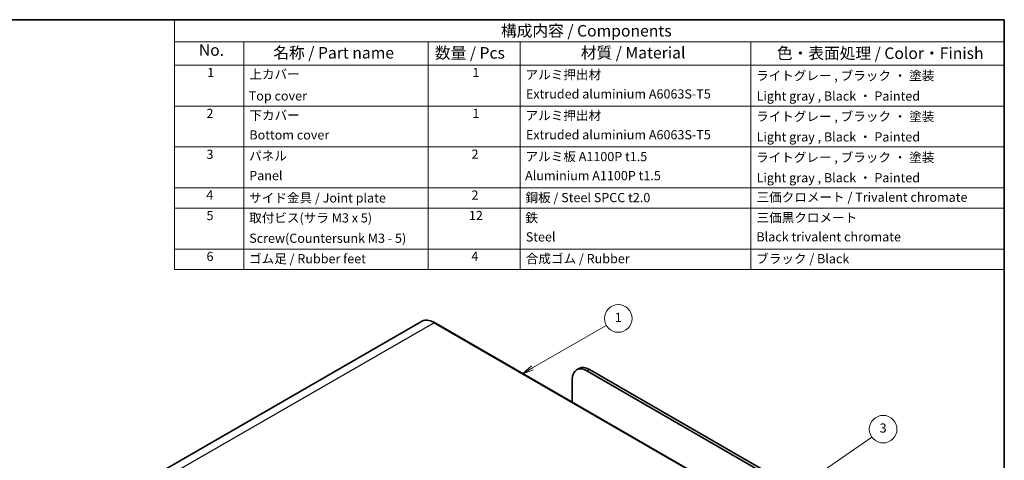
# Model space of a CAD drawing. Units: millimetres. Extents: x 29 to 3578, y 16 to 719.
# Drawn here: x 384 to 811, y 387 to 578 of the extents above; entities that cross this region are included whole.
import ezdxf

# ---------------------------------------------------------------- set-up
doc = ezdxf.new("R2010")
doc.units = ezdxf.units.MM
doc.header["$LTSCALE"] = 2
for name, color, linetype, lineweight in [('Border (ISO)', 7, 'Continuous', 35), ('Symbol (ISO)', 7, 'Continuous', 18), ('Visible (ISO)', 7, 'Continuous', 35), ('Visible Narrow (ISO)', 7, 'Continuous', 25)]:
    doc.layers.add(name, color=color, linetype=linetype, lineweight=lineweight)
doc.layers.add('Symbol (TK)', color=100, linetype='Continuous', lineweight=18, true_color=0x00ff3f)
doc.styles.add('Note Text (TK)', font='txt')
doc.styles.add('Note Text (TK2)', font='txt')

# ---------------------------------------------------------------- blocks, each defined once
blk = doc.blocks.new('図面枠 tk図枠')
at = {"layer": 'Border (ISO)'}
for p, q in [((14.5, 289), (405.5, 289)), ((405.5, 289), (405.5, 8))]:
    blk.add_line(p, q, dxfattribs=at)
blk = doc.blocks.new('構成内容 _ Components')
at = {"layer": 'Symbol (ISO)'}
for p, q in [((405.5, 289), (225.5, 289)), ((225.5, 289), (225.5, 284.16)), ((405.5, 289), (405.5, 284.16)), ((405.5, 284.16), (225.5, 284.16)), ((225.5, 284.16), (225.5, 279.12)), ((240.5, 284.16), (240.5, 279.12)), ((280.5, 284.16), (280.5, 279.12)), ((300.5, 284.16), (300.5, 279.12)), ((350.5, 284.16), (350.5, 279.12)), ((405.5, 284.16), (405.5, 279.12)), ((405.5, 279.12), (225.5, 279.12)), ((225.5, 279.12), (225.5, 234.79)), ((240.5, 279.12), (240.5, 234.79)), ((280.5, 279.12), (280.5, 234.79)), ((300.5, 279.12), (300.5, 234.79)), ((350.5, 279.12), (350.5, 234.79)), ((405.5, 279.12), (405.5, 234.79)), ((405.5, 270.25), (225.5, 270.25)), ((405.5, 261.39), (225.5, 261.39)), ((405.5, 252.52), (225.5, 252.52)), ((405.5, 248.09), (225.5, 248.09)), ((405.5, 239.22), (225.5, 239.22)), ((405.5, 234.79), (225.5, 234.79))]:
    blk.add_line(p, q, dxfattribs=at)
at = {"layer": 'Symbol (ISO)', "color": 7, "attachment_point": 7}
for s, insert, char_height, style in [('構成内容 / Components', (296.31, 284.56), 2.5, 'Note Text (TK)'), ('No.', (230.76, 280.38), 2.5, 'Note Text (TK)'), ('名称 / Part name', (246.92, 279.79), 2.5, 'Note Text (TK)'), ('数量 / Pcs', (281.97, 279.76), 2.5, 'Note Text (TK)'), ('材質 / Material', (313.62, 279.8), 2.5, 'Note Text (TK)'), ('色・表面処理 / Color・Finish', (356.15, 279.69), 2.5, 'Note Text (TK)'), ('1', (232.6, 275.91), 2, 'Note Text (TK2)'), ('上カバー', (241.72, 275.55), 2, 'Note Text (TK2)'), ('1', (290.1, 275.91), 2, 'Note Text (TK2)'), ('アルミ押出材', (301.65, 275.44), 2, 'Note Text (TK2)'), ('ライトグレー , ブラック ・ 塗装', (351.65, 275.22), 2, 'Note Text (TK2)'), ('Top cover', (241.59, 270.84), 2, 'Note Text (TK2)'), ('Extruded aluminium A6063S-T5', (301.72, 271.26), 2, 'Note Text (TK2)'), ('Light gray , Black ・ Painted', (351.76, 270.8), 2, 'Note Text (TK2)'), ('2', (232.42, 267.04), 2, 'Note Text (TK2)'), ('下カバー', (241.74, 266.63), 2, 'Note Text (TK2)'), ('1', (290.1, 267.05), 2, 'Note Text (TK2)'), ('アルミ押出材 ', (301.65, 266.57), 2, 'Note Text (TK2)'), ('ライトグレー , ブラック ・ 塗装', (351.65, 266.36), 2, 'Note Text (TK2)'), ('Bottom cover', (241.72, 262.37), 2, 'Note Text (TK2)'), ('Extruded aluminium A6063S-T5', (301.72, 262.4), 2, 'Note Text (TK2)'), ('Light gray , Black ・ Painted', (351.76, 261.94), 2, 'Note Text (TK2)'), ('3', (232.42, 258.15), 2, 'Note Text (TK2)'), ('パネル ', (241.67, 257.8), 2, 'Note Text (TK2)'), ('2', (289.92, 258.18), 2, 'Note Text (TK2)'), ('アルミ板 A1100P t1.5', (301.65, 257.67), 2, 'Note Text (TK2)'), ('ライトグレー , ブラック ・ 塗装', (351.65, 257.49), 2, 'Note Text (TK2)'), ('Panel', (241.7, 253.54), 2, 'Note Text (TK2)'), ('Aluminium A1100P t1.5', (301.54, 253.53), 2, 'Note Text (TK2)'), ('Light gray , Black ・ Painted', (351.76, 253.07), 2, 'Note Text (TK2)'), ('4', (232.37, 249.31), 2, 'Note Text (TK2)'), ('サイド金具 / Joint plate', (241.69, 248.69), 2, 'Note Text (TK2)'), ('2', (289.92, 249.31), 2, 'Note Text (TK2)'), ('鋼板 / Steel SPCC t2.0', (301.63, 248.76), 2, 'Note Text (TK2)'), ('三価クロメート / Trivalent chromate', (351.76, 248.85), 2, 'Note Text (TK2)'), ('5', (232.42, 244.87), 2, 'Note Text (TK2)'), ('取付ビス(サラ M3 x 5)      ', (241.69, 244.36), 2, 'Note Text (TK2)'), ('12', (289.35, 244.87), 2, 'Note Text (TK2)'), ('鉄', (301.62, 244.37), 2, 'Note Text (TK2)'), ('三価黒クロメート', (351.76, 244.4), 2, 'Note Text (TK2)'), ('Screw(Countersunk M3 - 5)', (241.69, 239.94), 2, 'Note Text (TK2)'), ('Steel', (301.69, 240.23), 2, 'Note Text (TK2)'), ('Black trivalent chromate', (351.72, 240.25), 2, 'Note Text (TK2)'), ('6', (232.43, 235.99), 2, 'Note Text (TK2)'), ('ゴム足 / Rubber feet', (241.65, 235.49), 2, 'Note Text (TK2)'), ('4', (289.87, 236.01), 2, 'Note Text (TK2)'), ('合成ゴム / Rubber', (301.69, 235.51), 2, 'Note Text (TK2)'), ('ブラック / Black', (351.67, 235.49), 2, 'Note Text (TK2)')]:
    blk.add_mtext(s, dxfattribs=dict(at, insert=insert, char_height=char_height, style=style))
blk = doc.blocks.new('バルーン1')
at = {"layer": 'Symbol (TK)', "color": 100, "true_color": 0x00ff40}
for p, q in [((303.15, 213.4), (319.15, 222.65)), ((302.9, 213.84), (300.98, 212.15)), ((303.15, 213.4), (300.98, 212.15)), ((300.98, 212.15), (303.4, 212.97))]:
    blk.add_line(p, q, dxfattribs=at)
at = {"layer": 'Symbol (TK)'}
blk.add_circle((321.75, 224.15), 3, dxfattribs=at)
at = {"layer": 'Symbol (TK)', "color": 7, "insert": (321.75, 224.12), "char_height": 2, "attachment_point": 5, "style": 'Note Text (TK2)'}
blk.add_mtext('1', dxfattribs=at)
blk = doc.blocks.new('バルーン2')
at = {"layer": 'Symbol (TK)', "color": 100, "true_color": 0x00ff40}
for p, q in [((362.49, 188.56), (376.75, 198.42)), ((362.2, 188.97), (360.43, 187.14)), ((362.49, 188.56), (360.43, 187.14)), ((360.43, 187.14), (362.77, 188.15))]:
    blk.add_line(p, q, dxfattribs=at)
at = {"layer": 'Symbol (TK)'}
blk.add_circle((379.21, 200.12), 3, dxfattribs=at)
at = {"layer": 'Symbol (TK)', "color": 7, "insert": (379.21, 200.11), "char_height": 2, "attachment_point": 5, "style": 'Note Text (TK2)'}
blk.add_mtext('3', dxfattribs=at)

msp = doc.modelspace()

# ---------------------------------------------------------------- linework, layer by layer
at = {"layer": 'Visible (ISO)'}
for p, q in [((558.088, 447.004), (445.375, 381.93)), ((563.738, 446.474), (689.603, 373.806)), ((626.475, 426.615), (625.415, 426.003)), ((755.426, 353.093), (629.915, 425.557)), ((630.975, 426.17), (756.487, 353.706)), ((623.551, 421.883), (623.551, 411.942))]:
    msp.add_line(p, q, dxfattribs=at)
for centre, end_param in [((629.915, 418.209), 7.0685835), ((630.975, 418.821), 6.2831853)]:
    msp.add_ellipse(centre, major_axis=(-4.5, 7.794), ratio=0.5773503, start_param=5.4977871, end_param=end_param, dxfattribs=at)
msp.add_open_spline([(558.088, 447.004), (558.392, 447.18), (558.719, 447.314), (559.411, 447.494), (559.774, 447.541), (560.526, 447.55), (560.914, 447.511), (561.705, 447.351), (562.108, 447.23), (562.921, 446.909), (563.33, 446.71), (563.738, 446.474)], degree=3, knots=[3.92699082, 3.92699082, 3.92699082, 3.92699082, 4.08407045, 4.08407045, 4.24115008, 4.24115008, 4.39822972, 4.39822972, 4.55530935, 4.55530935, 4.71238898, 4.71238898, 4.71238898, 4.71238898], dxfattribs=at)
at = {"layer": 'Visible Narrow (ISO)'}
for p, q in [((563.588, 446.46), (450.875, 381.385)), ((563.588, 446.46), (689.453, 373.791)), ((629.915, 425.557), (630.975, 426.17))]:
    msp.add_line(p, q, dxfattribs=at)
for centre, major_axis, start_param, end_param in [((563.588, 437.478), (-5.5, 9.526), 5.4977871, 6.2831853), ((563.588, 446.215), (0.15, 0.26), 0, 0.7853982)]:
    msp.add_ellipse(centre, major_axis=major_axis, ratio=0.5773503, start_param=start_param, end_param=end_param, dxfattribs=at)

# ---------------------------------------------------------------- block references
at = {"xscale": 2, "yscale": 2, "zscale": 2}
msp.add_blockref('図面枠 tk図枠', (0, 0), dxfattribs=at)
at = {"layer": 'Symbol (ISO)', "xscale": 2, "yscale": 2, "zscale": 2}
msp.add_blockref('構成内容 _ Components', (0, 0), dxfattribs=at)
at = {"layer": 'Symbol (TK)', "xscale": 2, "yscale": 2, "zscale": 2}
for name in ['バルーン1', 'バルーン2']:
    msp.add_blockref(name, (0, 0), dxfattribs=at)

doc.saveas('drawing.dxf')
